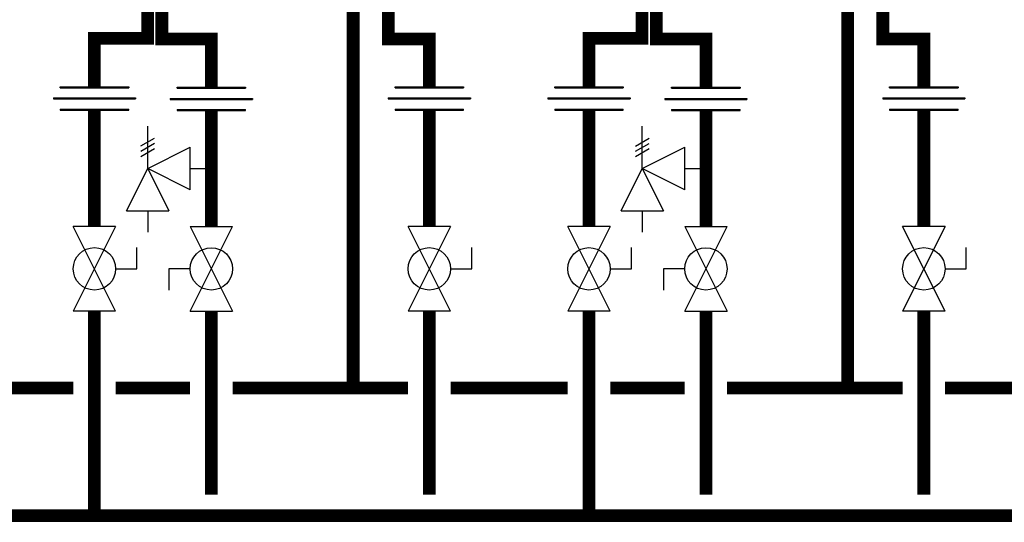
# Model space of a CAD drawing. Units: inches. Extents: x -123 to 135, y -41 to 134.
# Drawn here: x -3 to 43, y 18 to 41 of the extents above; entities that cross this region are included whole.
import ezdxf

# ---------------------------------------------------------------- set-up
doc = ezdxf.new("R2010")
doc.units = ezdxf.units.IN
doc.header["$MEASUREMENT"] = 0

# ---------------------------------------------------------------- blocks, each defined once
blk = doc.blocks.new('Full-Port Ball Valve')
at = {"color": 2}
for p, q in [((0.0832, 0.0832), (0.0416, 0.0832)), ((0.0832, 0.0416), (0.0832, 0.0832)), ((0, 0.0416), (0, -0.0416)), ((0, 0.0416), (0.1665, -0.0416)), ((0.1665, 0.0416), (0, -0.0416)), ((0.1665, 0.0416), (0.1665, -0.0416))]:
    blk.add_line(p, q, dxfattribs=at)
blk.add_circle((0.0832, 0), 0.0416, dxfattribs=at)
blk = doc.blocks.new('Union')
at = {"color": 2}
for p, q in [((-0.0672, 0.0457), (0.0672, 0.0457)), ((-0.0672, 0.0437), (-0.0672, 0.0457)), ((-0.0672, 0.0437), (0.0672, 0.0437)), ((0.0672, 0.0457), (0.0672, 0.0437)), ((-0.0806, 0.0238), (0.0806, 0.0238)), ((-0.0806, 0.0238), (-0.0806, 0.0218)), ((-0.0806, 0.0218), (0.0806, 0.0218)), ((0.0806, 0.0238), (0.0806, 0.0218)), ((-0.0672, 0.002), (0.0672, 0.002)), ((-0.0672, 0.002), (-0.0672, 0)), ((-0.0672, 0), (0.0672, 0)), ((0.0672, 0), (0.0672, 0.002))]:
    blk.add_line(p, q, dxfattribs=at)
blk = doc.blocks.new('Pressure Relief Valve - Tankless')
at = {"color": 2}
for p, q in [((-0.0832, 0.1665), (-0.0832, 0.0832)), ((-0.0832, 0.1665), (0, 0.1249)), ((0.0234, 0.1384), (0.039, 0.1113)), ((0.0338, 0.1384), (0.0494, 0.1113)), ((0.0442, 0.1384), (0.0598, 0.1113)), ((-0.0832, 0.1249), (-0.1249, 0.1249)), ((0, 0.1249), (-0.0832, 0.0832)), ((-0.0416, 0.0416), (0, 0.1249)), ((0, 0.1249), (0.0416, 0.0416)), ((0, 0.1249), (0.0832, 0.1249)), ((-0.0416, 0.0416), (0.0416, 0.0416)), ((0, 0.0416), (0, 0))]:
    blk.add_line(p, q, dxfattribs=at)

msp = doc.modelspace()

# ---------------------------------------------------------------- linework, layer by layer
at = {"const_width": 0.6}
for points in [[(3.818, 42.504), (3.818, 40.504), (6.152, 40.504), (6.152, 38.228)], [(12.828, 42.418), (12.828, 24.071)], [(27.105, 42.503), (27.105, 40.503), (29.439, 40.503), (29.439, 38.227)], [(36.115, 42.418), (36.115, 24.07)], [(3.146, 42.338), (3.146, 40.538), (0.646, 40.538), (0.646, 38.252)], [(16.414, 38.254), (16.414, 40.506), (14.484, 40.506), (14.484, 41.978)], [(26.433, 42.337), (26.433, 40.537), (23.933, 40.537), (23.933, 38.251)], [(39.701, 38.254), (39.701, 40.506), (37.771, 40.506), (37.771, 41.978)], [(0.646, 37.156), (0.646, 31.674)], [(6.152, 37.131), (6.152, 31.674)], [(16.414, 37.156), (16.414, 31.674)], [(23.933, 37.155), (23.933, 31.673)], [(29.439, 37.131), (29.439, 31.673)], [(39.701, 37.155), (39.701, 31.673)], [(-92.502, 27.681), (-92.502, 18.039), (109.254, 18.065)], [(0.646, 27.679), (0.646, 18.071)], [(6.152, 27.679), (6.152, 19.037)], [(16.414, 27.679), (16.414, 19.037)], [(23.933, 27.678), (23.933, 18.07)], [(29.439, 27.678), (29.439, 19.036)], [(39.701, 27.678), (39.701, 19.036)], [(-0.354, 24.07), (-5.873, 24.069)], [(1.646, 24.07), (5.152, 24.07)], [(7.152, 24.071), (15.414, 24.071)], [(7.152, 24.07), (15.414, 24.068)], [(22.933, 24.071), (17.414, 24.071)], [(28.439, 24.071), (24.933, 24.071)], [(38.701, 24.071), (30.439, 24.071)], [(46.22, 24.071), (40.701, 24.071)]]:
    msp.add_lwpolyline(points, dxfattribs=at)

# ---------------------------------------------------------------- block references
at = {"xscale": 24, "yscale": 24, "zscale": 24}
for p in [(0.646, 37.156), (6.152, 37.131), (16.414, 37.156), (23.933, 37.155), (29.439, 37.131), (39.701, 37.155)]:
    msp.add_blockref('Union', p, dxfattribs=at)
for name, p, rotation in [('Pressure Relief Valve - Tankless', (6.152, 34.403), 90.00000000000001), ('Pressure Relief Valve - Tankless', (29.439, 34.402), 90.00000000000001), ('Full-Port Ball Valve', (0.646, 31.674), 270), ('Full-Port Ball Valve', (6.152, 27.679), 89.99999999999999), ('Full-Port Ball Valve', (16.414, 31.674), 270), ('Full-Port Ball Valve', (23.933, 31.673), 270), ('Full-Port Ball Valve', (29.439, 27.678), 89.99999999999999), ('Full-Port Ball Valve', (39.701, 31.673), 270)]:
    msp.add_blockref(name, p, dxfattribs=dict(at, rotation=rotation))

doc.saveas('drawing.dxf')
